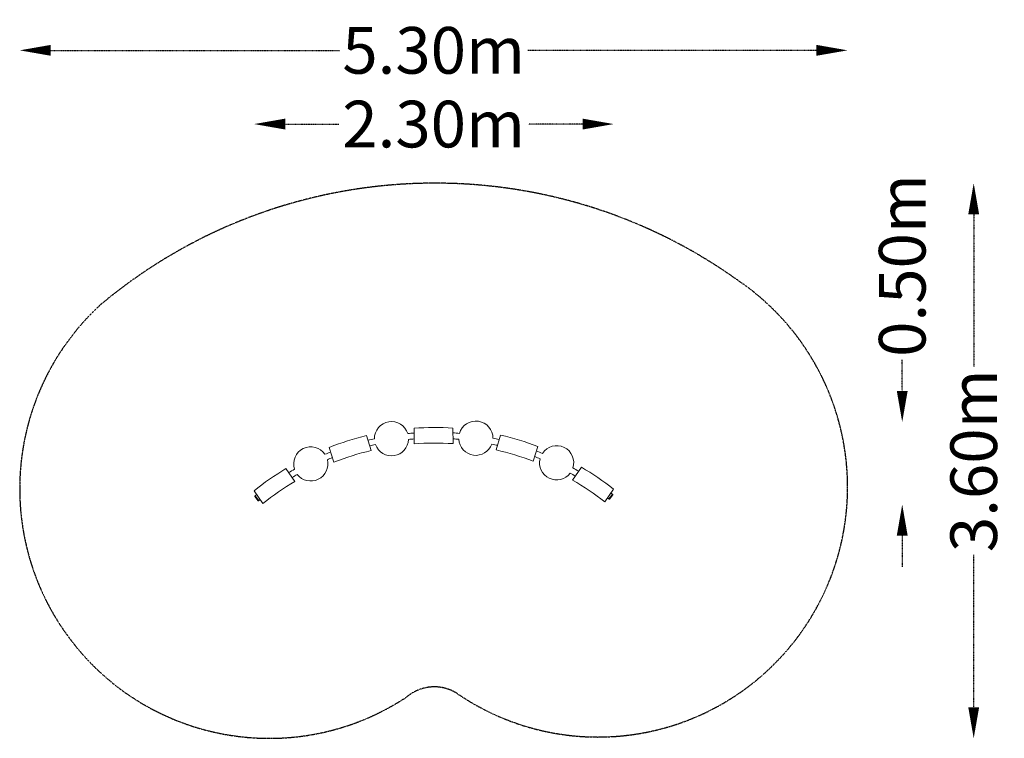
# Model space of a CAD drawing. Units: millimetres. Extents: x -1883 to 4447, y -1736 to 2882.
import ezdxf

# ---------------------------------------------------------------- set-up
doc = ezdxf.new("R2010")
doc.units = ezdxf.units.MM
doc.header["$LTSCALE"] = 0.2
doc.header["$MEASUREMENT"] = 0
doc.header["$PDMODE"] = 1
doc.linetypes.add('BORDER', pattern=[1.75, 0.5, -0.25, 0.5, -0.25, 0, -0.25])
doc.linetypes.add('HIDDEN', pattern=[0.375, 0.25, -0.125])
doc.layers.add('HAGS-EN1176 Falling Space', color=30, linetype='BORDER')
doc.layers.add('HAGS-Plan', color=7, linetype='Continuous')
doc.styles.get("Standard").update_dxf_attribs({"font": 'g13f12d.shx', "height": 300})
doc.dimstyles.new('HAGS - Dim Plan', dxfattribs={"dimtxt": 300, "dimasz": 200, "dimexe": 0.18, "dimexo": 0.0625, "dimgap": 150, "dimtad": 0, "dimlfac": 0.001, "dimrnd": 0.01, "dimzin": 1, "dimdsep": 46, "dimtxsty": 'Standard', "dimblk": 'HAGS - Dim Plan arrow', "dimcen": 0.1, "dimse1": 1, "dimse2": 1, "dimclrd": 1, "dimadec": 0, "dimazin": 0, "dimtfac": 1, "dimtofl": 0, "dimtmove": 0, "dimatfit": 3, "dimfxl": 1, "dimtolj": 1, "dimtzin": 0, "dimarcsym": 0})

# ---------------------------------------------------------------- blocks, each defined once
blk = doc.blocks.new('HAGS - Dim Plan arrow')
at = {"color": 1, "lineweight": 0}
blk.add_lwpolyline([(0, 0, 0, 0.35, 0), (-1, 0, 0.015, 0.015, 0)], format="xyseb", dxfattribs=at)
blk = doc.blocks.new('*D9')
at = {"color": 1, "linetype": 'HIDDEN', "lineweight": -2, "transparency": 16777216}
for p, q in [((4250.3, 1631.3), (4250.3, 653.2)), ((4250.3, -1535.8), (4250.3, -557.7))]:
    blk.add_line(p, q, dxfattribs=at)
at = {"layer": 'Defpoints', "color": 0, "linetype": 'HIDDEN', "transparency": 16777216}
for p in [(786.4, 1831.3), (-279.5, -1735.8), (4250.3, -1735.8)]:
    blk.add_point(p, dxfattribs=at)
at = {"color": 1, "linetype": 'HIDDEN', "lineweight": -2, "transparency": 16777216, "xscale": 200, "yscale": 200, "zscale": 200}
for p, rotation in [((4250.3, 1831.3), 90), ((4250.3, -1735.8), 270)]:
    blk.add_blockref('HAGS - Dim Plan arrow', p, dxfattribs=dict(at, rotation=rotation))
at = {"color": 0, "linetype": 'HIDDEN', "transparency": 16777216, "insert": (4250.3, 47.8), "char_height": 300, "attachment_point": 5, "rotation": 90}
blk.add_mtext('\\A1;3.60m', dxfattribs=at)
blk = doc.blocks.new('*D10')
at = {"color": 1, "linetype": 'HIDDEN', "lineweight": -2, "transparency": 16777216}
for p, q in [((-176.1, 2211.2), (168.8, 2211.2)), ((1735.5, 2211.2), (1387.3, 2211.2))]:
    blk.add_line(p, q, dxfattribs=at)
at = {"layer": 'Defpoints', "color": 0, "linetype": 'HIDDEN', "transparency": 16777216}
for p in [(1935.5, 2211.2), (1935.5, -122.4), (-376.1, -131.8)]:
    blk.add_point(p, dxfattribs=at)
at = {"color": 1, "linetype": 'HIDDEN', "lineweight": -2, "transparency": 16777216, "xscale": 200, "yscale": 200, "zscale": 200, "rotation": 180}
blk.add_blockref('HAGS - Dim Plan arrow', (-376.1, 2211.2), dxfattribs=at)
at = {"color": 1, "linetype": 'HIDDEN', "lineweight": -2, "transparency": 16777216, "xscale": 200, "yscale": 200, "zscale": 200}
blk.add_blockref('HAGS - Dim Plan arrow', (1935.5, 2211.2), dxfattribs=at)
at = {"color": 0, "linetype": 'HIDDEN', "transparency": 16777216, "insert": (778.1, 2211.2), "char_height": 300, "attachment_point": 5}
blk.add_mtext('\\A1;2.30m', dxfattribs=at)
blk = doc.blocks.new('*D11')
at = {"color": 1, "linetype": 'HIDDEN', "lineweight": -2, "transparency": 16777216}
for p, q in [((3790.8, 496.7), (3790.8, 696.7)), ((3790.8, -433.6), (3790.8, -633.6))]:
    blk.add_line(p, q, dxfattribs=at)
at = {"layer": 'Defpoints', "color": 0, "linetype": 'HIDDEN', "transparency": 16777216}
for p in [(326.9, 296.7), (-738.9, -233.6), (3790.8, -233.6)]:
    blk.add_point(p, dxfattribs=at)
at = {"color": 1, "linetype": 'HIDDEN', "lineweight": -2, "transparency": 16777216, "xscale": 200, "yscale": 200, "zscale": 200}
for p, rotation in [((3790.8, 296.7), 270), ((3790.8, -233.6), 90)]:
    blk.add_blockref('HAGS - Dim Plan arrow', p, dxfattribs=dict(at, rotation=rotation))
at = {"color": 0, "linetype": 'HIDDEN', "transparency": 16777216, "insert": (3790.8, 1302.3), "char_height": 300, "attachment_point": 5, "rotation": 90}
blk.add_mtext('\\A1;0.50m', dxfattribs=at)
blk = doc.blocks.new('*D12')
at = {"color": 1, "linetype": 'HIDDEN', "lineweight": -2, "transparency": 16777216}
for p, q in [((-1683.4, 2685), (172.6, 2685)), ((3239.6, 2685), (1383.5, 2685))]:
    blk.add_line(p, q, dxfattribs=at)
at = {"layer": 'Defpoints', "color": 0, "linetype": 'HIDDEN', "transparency": 16777216}
for p in [(3439.6, 2685), (-1883.4, 342), (3439.6, 351.4)]:
    blk.add_point(p, dxfattribs=at)
at = {"color": 1, "linetype": 'HIDDEN', "lineweight": -2, "transparency": 16777216, "xscale": 200, "yscale": 200, "zscale": 200, "rotation": 180}
blk.add_blockref('HAGS - Dim Plan arrow', (-1883.4, 2685), dxfattribs=at)
at = {"color": 1, "linetype": 'HIDDEN', "lineweight": -2, "transparency": 16777216, "xscale": 200, "yscale": 200, "zscale": 200}
blk.add_blockref('HAGS - Dim Plan arrow', (3439.6, 2685), dxfattribs=at)
at = {"color": 0, "linetype": 'HIDDEN', "transparency": 16777216, "insert": (778.1, 2685), "char_height": 300, "attachment_point": 5}
blk.add_mtext('\\A1;5.30m', dxfattribs=at)

msp = doc.modelspace()

# ---------------------------------------------------------------- linework, layer by layer
at = {"layer": 'HAGS-EN1176 Falling Space', "ltscale": 20}
msp.add_lwpolyline([(929.032, -1447.668, 1.00255554), (2733.172, 1207.569, 0.34158307), (-1362.899, 1050.984, 0.92467488), (606.446, -1468.929, -0.32406445)], format="xyb", close=True, dxfattribs=at)
at = {"layer": 'HAGS-Plan', "color": 0, "linetype": 'Continuous', "lineweight": 0}
for p, q in [((652.663, 156.56), (652.204, 256.797)), ((902.201, 257.943), (902.66, 157.705)), ((345.655, 208.939), (375.771, 113.332)), ((1179.454, 117.146), (1208.663, 213.034)), ((137.321, 38.22), (107.205, 133.827)), ((1447.814, 140.187), (1418.606, 44.299)), ((1671.469, -76.582), (1727.752, 6.364)), ((-171.421, -2.623), (-114.354, -85.031)), ((-319.884, -227.36), (-376.951, -144.952)), ((-371.659, -183.052), (-350.262, -209.475)), ((-369.032, -178.351), (-371.364, -180.239)), ((-371.364, -180.239), (-347.45, -209.771)), ((-369.032, -178.351), (-345.118, -207.883)), ((1934.622, -134.009), (1878.339, -216.955)), ((1926.996, -167.463), (1903.363, -197.22)), ((1905.712, -199.086), (1929.345, -169.328)), ((1908.522, -198.763), (1929.668, -172.138)), ((1915.18, -182.341), (1919.095, -185.451)), ((1926.996, -167.463), (1929.345, -169.328)), ((-360.961, -196.264), (-357.075, -193.117)), ((-345.118, -207.883), (-347.45, -209.771)), ((1903.363, -197.22), (1905.712, -199.086))]:
    msp.add_line(p, q, dxfattribs=at)
for centre, radius, start, end in [((506.946, 189.249), 110, 17.4993359, 180.1724832), ((785.726, -1603.417), 1865, 86.4193727, 94.1055341), ((1049.459, 192.482), 110, 359.8182075, 163.4850668), ((785.503, -1603.452), 1865, 103.6413727, 111.3275341), ((785.771, -1604.414), 1835, 94.169712, 95.4384888), ((785.771, -1604.414), 1835, 85.0534266, 86.3576979), ((785.771, -1604.414), 1835, 76.9662516, 78.2498523), ((786.023, -1603.446), 1865, 69.2158918, 76.9020532), ((-12.012, 27.573), 110, 34.0032615, 198.0993045), ((785.771, -1604.414), 1835, 102.2333303, 103.5773737), ((785.771, -1604.414), 1797, 102.2779166, 103.4946208), ((506.946, 189.249), 110, 200.0792258, 357.5925933), ((785.771, -1604.414), 1797, 94.2524687, 95.3939025), ((785.726, -1603.417), 1765, 86.2012788, 94.3236279), ((785.771, -1604.414), 1797, 85.0876474, 86.2749943), ((1049.459, 192.482), 110, 183.3861075, 339.9171713), ((785.771, -1604.414), 1797, 77.0490088, 78.2156315), ((1568.818, 34.476), 110, 342.5183276, 146.4054814), ((785.771, -1604.414), 1835, 111.3893878, 112.6476892), ((785.771, -1604.414), 1797, 111.4720952, 112.6179501), ((785.503, -1603.452), 1765, 103.4232788, 111.5456279), ((786.023, -1603.446), 1765, 68.9977979, 77.120147), ((785.771, -1604.414), 1797, 67.8965678, 69.0715343), ((785.771, -1604.414), 1835, 67.8646474, 69.1542374), ((-12.012, 27.573), 110, 217.998338, 14.104198), ((1568.818, 34.476), 110, 166.3054992, 322.6183544), ((785.771, -1604.414), 1835, 59.7459069, 61.0592062), ((786.36, -1603.607), 1865, 51.9978918, 59.6840532), ((785.198, -1603.593), 1865, 120.8593727, 128.5455341), ((785.771, -1604.414), 1835, 119.4548768, 120.796549), ((785.771, -1604.414), 1797, 119.484616, 120.713821), ((785.771, -1604.414), 1797, 59.8286143, 61.0272858), ((785.198, -1603.593), 1765, 120.6412788, 128.7636279), ((786.36, -1603.607), 1765, 51.7797979, 59.902147), ((-370.105, -181.793), 2, 129, 219), ((785.771, -1604.414), 1835, 128.6085631, 129), ((785.771, -1604.414), 1835, 51.5434258, 51.9338928), ((1928.102, -170.895), 2, 321.5434258, 51.5434258), ((-348.708, -208.216), 2, 219, 309), ((785.771, -1604.414), 1797, 128.6912954, 129), ((785.771, -1604.414), 1797, 51.5434258, 51.8511399), ((1906.956, -197.519), 2, 231.5434258, 321.5434258)]:
    msp.add_arc(centre, radius, start, end, dxfattribs=at)

# ---------------------------------------------------------------- dimensions: what is measured, and where the dimension line sits
at = {"linetype": 'HIDDEN'}
for base, p1, p2, picture, middle in [((3439.581, 2684.989), (-1883.445, 341.994), (3439.581, 351.424), '*D12', (778.068, 2684.989)), ((1935.511, 2211.214), (-376.075, -131.781), (1935.511, -122.352), '*D10', (778.068, 2211.214))]:
    dim = msp.add_linear_dim(base=base, p1=p1, p2=p2, dimstyle='HAGS - Dim Plan', override={"dimrnd": 0.1, "dimpost": 'm'}, dxfattribs=at)
    dim.commit()
    dim.dimension.update_dxf_attribs({"geometry": picture, "text_midpoint": middle, "dimtype": 160})
for base, p1, p2, picture, middle in [((3790.801, -233.58), (326.917, 296.723), (-738.904, -233.58), '*D11', (3790.801, 1302.278)), ((4250.251, -1735.772), (786.367, 1831.296), (-279.455, -1735.772), '*D9', (4250.251, 47.762))]:
    dim = msp.add_linear_dim(base=base, p1=p1, p2=p2, angle=90, dimstyle='HAGS - Dim Plan', override={"dimrnd": 0.1, "dimpost": 'm'}, dxfattribs=at)
    dim.commit()
    dim.dimension.update_dxf_attribs({"geometry": picture, "text_midpoint": middle, "dimtype": 160})

doc.saveas('drawing.dxf')
